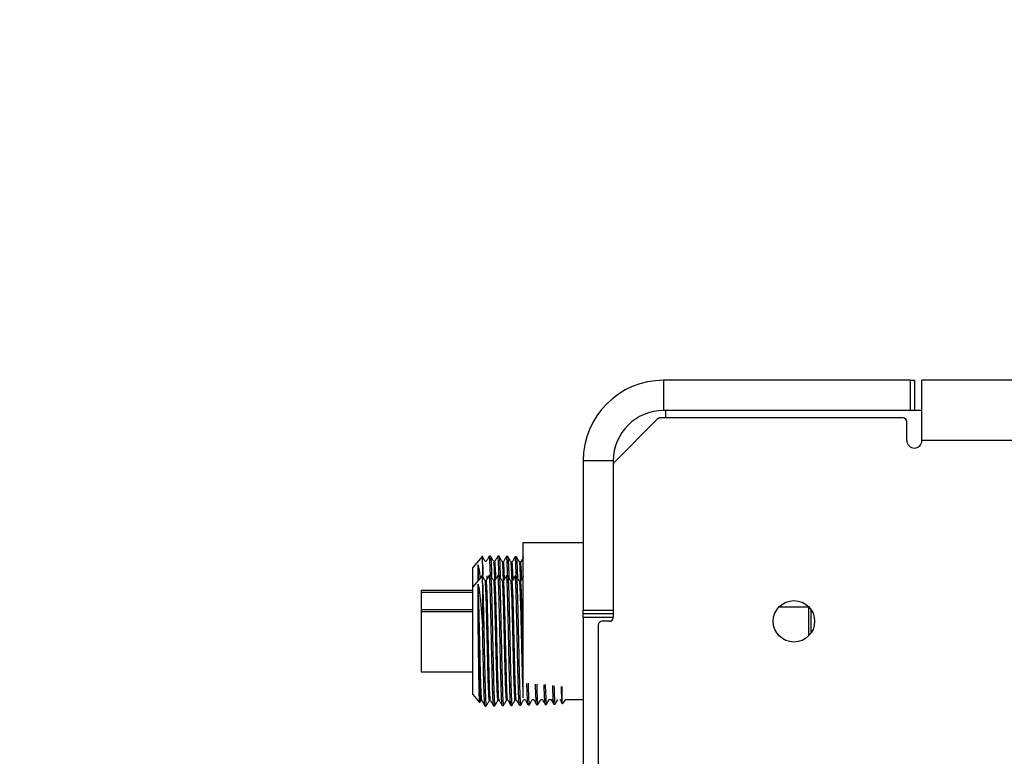
# Model space of a CAD drawing. Units: inches. Extents: x 0.2 to 16.8, y -11.3 to 10.7.
# Drawn here: x 7.2 to 7.4, y -8.1 to -8 of the extents above; entities that cross this region are included whole.
import ezdxf

# ---------------------------------------------------------------- set-up
doc = ezdxf.new("R2010")
doc.units = ezdxf.units.IN
doc.header["$MEASUREMENT"] = 0
doc.header["$PDSIZE"] = -1
doc.styles.add('SLDTEXTSTYLE0', font='TXT', dxfattribs={"width": 0.75})
doc.dimstyles.new('SLDDIMSTYLE7', dxfattribs={"dimtxt": 0.125, "dimasz": 0.13, "dimexe": 0, "dimexo": 0.0625, "dimgap": 0.03125, "dimtad": 0, "dimtih": 1, "dimtoh": 1, "dimlfac": 34, "dimrnd": 1e-09, "dimzin": 12, "dimdsep": 46, "dimtxsty": 'SLDTEXTSTYLE0', "dimsah": 1, "dimcen": 0.09, "dimadec": 0, "dimazin": 3, "dimtfac": 1, "dimtofl": 0, "dimtmove": 0, "dimatfit": 3, "dimfxl": 1, "dimfrac": 2, "dimtolj": 1, "dimtzin": 12, "dimarcsym": 0})

# ---------------------------------------------------------------- blocks, each defined once
blk = doc.blocks.new('*D150')
at = {"color": 0, "linetype": 'Continuous', "lineweight": -2}
for p, q in [((8.09045, -6.07429), (7.13069, -6.07429)), ((7.13069, -6.20429), (7.13069, -6.42936)), ((7.13069, -8.20722), (7.13069, -6.61686)), ((7.31021, -8.33722), (7.13069, -8.33722))]:
    blk.add_line(p, q, dxfattribs=at)
at = {"color": 0}
for points in [[(7.15236, -6.20429), (7.10903, -6.20429), (7.13069, -6.07429)], [(7.10903, -8.20722), (7.15236, -8.20722), (7.13069, -8.33722)]]:
    blk.add_solid(points, dxfattribs=at)
at = {"layer": 'Defpoints', "color": 0}
for p in [(7.13069, -6.07429), (8.15295, -6.07429), (7.37271, -8.33722)]:
    blk.add_point(p, dxfattribs=at)
at = {"color": 0, "lineweight": 18, "insert": (7.13069, -6.46061), "char_height": 0.125, "attachment_point": 2, "style": 'SLDTEXTSTYLE0'}
blk.add_mtext('\\A1;76.94', dxfattribs=at)

msp = doc.modelspace()

# ---------------------------------------------------------------- linework, layer by layer
at = {"color": 7, "linetype": 'Continuous', "lineweight": 25}
for p, q in [((7.3317, -8.0431), (7.3317, -8.05045)), ((7.39201, -8.0431), (7.3317, -8.0431)), ((7.39201, -8.05045), (7.39201, -8.0431)), ((7.39201, -8.0431), (7.39293, -8.0431)), ((7.39293, -8.0431), (7.39293, -8.05045)), ((7.76489, -8.0431), (7.39477, -8.0431)), ((7.39477, -8.0578), (7.39477, -8.0431)), ((7.39201, -8.05045), (7.3317, -8.05045)), ((7.33227, -8.05229), (7.33227, -8.05045)), ((7.39293, -8.05045), (7.39201, -8.05045)), ((7.39477, -8.05045), (7.39293, -8.05045)), ((7.33016, -8.05256), (7.31967, -8.06305)), ((7.33026, -8.05246), (7.33016, -8.05256)), ((7.39018, -8.05229), (7.33081, -8.05229)), ((7.39109, -8.0578), (7.39109, -8.05321)), ((7.3194, -8.06274), (7.31205, -8.06274)), ((7.31205, -8.06274), (7.31205, -8.09916)), ((7.3194, -8.06274), (7.3194, -8.09916)), ((7.3194, -8.0637), (7.3194, -8.101)), ((7.31967, -8.06305), (7.31958, -8.06315)), ((7.31205, -8.0828), (7.29734, -8.0828)), ((7.29734, -8.0828), (7.29734, -8.12056)), ((7.28737, -8.08607), (7.28511, -8.08877)), ((7.28749, -8.08787), (7.28749, -8.08788)), ((7.28749, -8.08788), (7.28749, -8.09072)), ((7.28749, -8.08788), (7.28752, -8.08851)), ((7.28837, -8.0873), (7.28812, -8.0873)), ((7.28943, -8.08598), (7.28914, -8.08598)), ((7.28943, -8.08605), (7.28944, -8.08599)), ((7.29048, -8.08735), (7.29022, -8.08735)), ((7.29153, -8.08604), (7.29124, -8.08603)), ((7.29258, -8.0874), (7.29232, -8.0874)), ((7.29333, -8.08609), (7.29332, -8.08612)), ((7.29363, -8.08609), (7.29334, -8.08609)), ((7.29468, -8.08746), (7.29442, -8.08746)), ((7.29573, -8.08615), (7.29544, -8.08614)), ((7.29678, -8.08752), (7.29652, -8.08752)), ((7.28511, -8.08878), (7.28511, -8.08877)), ((7.28511, -8.09349), (7.28511, -8.08878)), ((7.29387, -8.09006), (7.2939, -8.09127)), ((7.28737, -8.09078), (7.28511, -8.09348)), ((7.28749, -8.09258), (7.28749, -8.09259)), ((7.28749, -8.09259), (7.28749, -8.10335)), ((7.28749, -8.09259), (7.28752, -8.09322)), ((7.28837, -8.092), (7.28812, -8.092)), ((7.28863, -8.09154), (7.28861, -8.09085)), ((7.28943, -8.09069), (7.28914, -8.09069)), ((7.28943, -8.09076), (7.28944, -8.0907)), ((7.29048, -8.09206), (7.29022, -8.09206)), ((7.29153, -8.09075), (7.29124, -8.09074)), ((7.29258, -8.09211), (7.29232, -8.09211)), ((7.29333, -8.0908), (7.29332, -8.09083)), ((7.29363, -8.0908), (7.29334, -8.0908)), ((7.29468, -8.09217), (7.29442, -8.09217)), ((7.29573, -8.09086), (7.29544, -8.09085)), ((7.29678, -8.09222), (7.29652, -8.09222)), ((7.27246, -8.09431), (7.27246, -8.09483)), ((7.27246, -8.09431), (7.28511, -8.09431)), ((7.27246, -8.09483), (7.27246, -8.09902)), ((7.27246, -8.09483), (7.28511, -8.09483)), ((7.28511, -8.09349), (7.28511, -8.09348)), ((7.28511, -8.11978), (7.28511, -8.09349)), ((7.27246, -8.09902), (7.27246, -8.09954)), ((7.27246, -8.09902), (7.28511, -8.09902)), ((7.27246, -8.09954), (7.27246, -8.11424)), ((7.27246, -8.09954), (7.28511, -8.09954)), ((7.31205, -8.09916), (7.3194, -8.09916)), ((7.31205, -8.10008), (7.31205, -8.09916)), ((7.3194, -8.10008), (7.31205, -8.10008)), ((7.31205, -8.101), (7.31205, -8.10008)), ((7.36717, -8.09849), (7.3598, -8.09849)), ((7.36036, -8.09797), (7.36036, -8.09849)), ((7.36717, -8.10543), (7.36717, -8.09849)), ((7.36771, -8.10475), (7.36771, -8.09909)), ((7.3194, -8.101), (7.31205, -8.101)), ((7.31205, -8.101), (7.31205, -8.16166)), ((7.31848, -8.10192), (7.31665, -8.10192)), ((7.31573, -8.10284), (7.31573, -8.15983)), ((7.27246, -8.11424), (7.28511, -8.11424)), ((7.30281, -8.11736), (7.30288, -8.11947)), ((7.30492, -8.11766), (7.30495, -8.1185)), ((7.30692, -8.12176), (7.30692, -8.11783)), ((7.28511, -8.11978), (7.28676, -8.12175)), ((7.2868, -8.12176), (7.28707, -8.12127)), ((7.28706, -8.12128), (7.28732, -8.12128)), ((7.28916, -8.12123), (7.28942, -8.12123)), ((7.29126, -8.12118), (7.29152, -8.12118)), ((7.29336, -8.12112), (7.29362, -8.12112)), ((7.29547, -8.12106), (7.29572, -8.12106)), ((7.29755, -8.12104), (7.29784, -8.12104)), ((7.29962, -8.12104), (7.29997, -8.12104)), ((7.30169, -8.12104), (7.3021, -8.12104)), ((7.30375, -8.12104), (7.30424, -8.12104)), ((7.30699, -8.12203), (7.30782, -8.12104)), ((7.30782, -8.12104), (7.31205, -8.12104)), ((7.28809, -8.1226), (7.28838, -8.12259)), ((7.29019, -8.12255), (7.29048, -8.12254)), ((7.29229, -8.12249), (7.29258, -8.12248)), ((7.29254, -8.12239), (7.29258, -8.12237)), ((7.29439, -8.12244), (7.29468, -8.12243)), ((7.29649, -8.12238), (7.29678, -8.12237)), ((7.29859, -8.12233), (7.29888, -8.12232)), ((7.30069, -8.12227), (7.30098, -8.12226)), ((7.30279, -8.12222), (7.30308, -8.12221)), ((7.30303, -8.12201), (7.30308, -8.12209)), ((7.30489, -8.12216), (7.30519, -8.12215))]:
    msp.add_line(p, q, dxfattribs=at)
at = {"color": 8, "linetype": 'Continuous', "lineweight": 25}
for p, q in [((7.76489, -8.0578), (7.39477, -8.0578)), ((7.35992, -8.09849), (7.35992, -8.09837))]:
    msp.add_line(p, q, dxfattribs=at)
at = {"color": 7, "linetype": 'Continuous', "lineweight": 25}
msp.add_circle((7.36352, -8.10192), 0.00506, dxfattribs=at)
for centre, radius, start, end in [((7.3317, -8.06274), 0.01965, 90, 180), ((7.3317, -8.06274), 0.01229, 90, 180), ((7.33081, -8.05321), 0.000919, 90, 135), ((7.33068, -8.05288), 0.000588, 90, 135), ((7.39018, -8.05321), 0.000919, 0, 90), ((7.39293, -8.0578), 0.00184, 180, 0), ((7.32032, -8.0637), 0.000919, 135, 180), ((7.31665, -8.10284), 0.000919, 90, 180), ((7.31848, -8.101), 0.000919, 270, 0)]:
    msp.add_arc(centre, radius, start, end, dxfattribs=at)
for points, knots in [([(7.28654, -8.09177), (7.28652, -8.09104), (7.28647, -8.08951), (7.28642, -8.08862), (7.28639, -8.08816)], [0, 0, 0, 0, 0.48324, 1, 1, 1, 1]), ([(7.28639, -8.08816), (7.28647, -8.08851), (7.28661, -8.08914), (7.28677, -8.09033), (7.28686, -8.09114), (7.28688, -8.09137)], [0, 0, 0, 0, 0.473618, 0.85091, 1, 1, 1, 1]), ([(7.28639, -8.09196), (7.28639, -8.09137), (7.28639, -8.08967), (7.28639, -8.08876), (7.28639, -8.08816)], [0, 0, 0, 0, 0.3447377, 1, 1, 1, 1]), ([(7.28812, -8.08731), (7.28799, -8.08708), (7.28773, -8.08662), (7.28747, -8.08617), (7.28734, -8.08594)], [0, 0, 0, 0, 0.499988, 1, 1, 1, 1]), ([(7.28749, -8.08787), (7.28748, -8.08744), (7.28745, -8.08664), (7.28742, -8.08612), (7.28741, -8.08611), (7.2874, -8.08611)], [0, 0, 0, 0, 0.433033, 0.790926, 1, 1, 1, 1]), ([(7.28913, -8.08598), (7.289, -8.0862), (7.28875, -8.08664), (7.28849, -8.08709), (7.28836, -8.08731)], [0, 0, 0, 0, 0.500012, 1, 1, 1, 1]), ([(7.2894, -8.09079), (7.2894, -8.09056), (7.28937, -8.08966), (7.28932, -8.08843), (7.28927, -8.08715), (7.28921, -8.08634), (7.28917, -8.08596), (7.28914, -8.08602), (7.28914, -8.08603)], [0, 0, 0, 0, 0.072615, 0.287946, 0.497262, 0.712645, 0.922002, 1, 1, 1, 1]), ([(7.28944, -8.08599), (7.28944, -8.08601), (7.28947, -8.08608), (7.28951, -8.08649), (7.28956, -8.08717), (7.28958, -8.08767), (7.28959, -8.08777)], [0, 0, 0, 0, 0.144742, 0.521167, 0.908515, 1, 1, 1, 1]), ([(7.29023, -8.08736), (7.2901, -8.08713), (7.28983, -8.08668), (7.28957, -8.08622), (7.28944, -8.086)], [0, 0, 0, 0, 0.4999878, 1, 1, 1, 1]), ([(7.28959, -8.08777), (7.28962, -8.08858), (7.28966, -8.08954), (7.2897, -8.09095), (7.2897, -8.09116)], [0, 0, 0, 0, 0.84933, 1, 1, 1, 1]), ([(7.29049, -8.09205), (7.29047, -8.09161), (7.29043, -8.0902), (7.29036, -8.08863), (7.29029, -8.0875), (7.29024, -8.08749), (7.29023, -8.08749)], [0, 0, 0, 0, 0.15282, 0.490638, 0.828524, 1, 1, 1, 1]), ([(7.29123, -8.08603), (7.2911, -8.08625), (7.29085, -8.0867), (7.29059, -8.08714), (7.29046, -8.08736)], [0, 0, 0, 0, 0.500012, 1, 1, 1, 1]), ([(7.29074, -8.0916), (7.29073, -8.09132), (7.29069, -8.09007), (7.29062, -8.08863), (7.29054, -8.08746), (7.2905, -8.08746), (7.29048, -8.08746)], [0, 0, 0, 0, 0.098212, 0.435995, 0.773847, 1, 1, 1, 1]), ([(7.2915, -8.09084), (7.29149, -8.09045), (7.29146, -8.08942), (7.29141, -8.08812), (7.29136, -8.08696), (7.2913, -8.08627), (7.29126, -8.08597), (7.29124, -8.08605), (7.29124, -8.08605)], [0, 0, 0, 0, 0.12935, 0.338348, 0.553404, 0.762441, 0.977536, 1, 1, 1, 1]), ([(7.29233, -8.08742), (7.2922, -8.08719), (7.29193, -8.08674), (7.29167, -8.08628), (7.29154, -8.08605)], [0, 0, 0, 0, 0.4999885, 1, 1, 1, 1]), ([(7.29154, -8.08621), (7.29156, -8.08623), (7.2916, -8.08627), (7.29164, -8.08689), (7.29165, -8.08717)], [0, 0, 0, 0, 0.556757, 1, 1, 1, 1]), ([(7.29165, -8.08717), (7.29167, -8.08758), (7.29172, -8.08856), (7.29177, -8.09017), (7.2918, -8.0911)], [0, 0, 0, 0, 0.424164, 1, 1, 1, 1]), ([(7.29259, -8.09211), (7.29258, -8.0917), (7.29253, -8.09032), (7.29246, -8.08876), (7.29239, -8.08758), (7.29234, -8.08755), (7.29233, -8.08754)], [0, 0, 0, 0, 0.139136, 0.476224, 0.813341, 1, 1, 1, 1]), ([(7.29333, -8.08609), (7.2932, -8.08631), (7.29295, -8.08675), (7.29269, -8.08719), (7.29256, -8.08742)], [0, 0, 0, 0, 0.500012, 1, 1, 1, 1]), ([(7.29284, -8.09165), (7.29283, -8.09141), (7.29279, -8.0902), (7.29273, -8.08876), (7.29265, -8.08753), (7.2926, -8.08751), (7.29258, -8.0875)], [0, 0, 0, 0, 0.0847467, 0.4211747, 0.7576314, 1, 1, 1, 1]), ([(7.2936, -8.09082), (7.29359, -8.09031), (7.29355, -8.08918), (7.2935, -8.08785), (7.29344, -8.0868), (7.29339, -8.08618), (7.29335, -8.08613), (7.29334, -8.08611)], [0, 0, 0, 0, 0.174439, 0.390588, 0.600687, 0.816877, 1, 1, 1, 1]), ([(7.29363, -8.08612), (7.29363, -8.08611), (7.29366, -8.086), (7.29369, -8.08637), (7.29372, -8.08672)], [0, 0, 0, 0, 0.0743985, 1, 1, 1, 1]), ([(7.29443, -8.08747), (7.2943, -8.08724), (7.29403, -8.08679), (7.29377, -8.08633), (7.29364, -8.08611)], [0, 0, 0, 0, 0.499988, 1, 1, 1, 1]), ([(7.29372, -8.08672), (7.29373, -8.08684), (7.29376, -8.08723), (7.2938, -8.08818), (7.29384, -8.08928), (7.29387, -8.08996), (7.29387, -8.09006)], [0, 0, 0, 0, 0.175362, 0.551794, 0.93915, 1, 1, 1, 1]), ([(7.29469, -8.09216), (7.29468, -8.0918), (7.29464, -8.09045), (7.29457, -8.08889), (7.29449, -8.08766), (7.29445, -8.08761), (7.29443, -8.08759)], [0, 0, 0, 0, 0.1248227, 0.4585476, 0.7923067, 1, 1, 1, 1]), ([(7.29543, -8.08614), (7.2953, -8.08637), (7.29505, -8.08681), (7.29479, -8.08725), (7.29466, -8.08747)], [0, 0, 0, 0, 0.500012, 1, 1, 1, 1]), ([(7.29494, -8.09171), (7.29493, -8.0915), (7.2949, -8.09032), (7.29483, -8.08889), (7.29475, -8.08761), (7.2947, -8.08757), (7.29468, -8.08755)], [0, 0, 0, 0, 0.0717883, 0.4073402, 0.7429265, 1, 1, 1, 1]), ([(7.29571, -8.09095), (7.2957, -8.09087), (7.29568, -8.0901), (7.29564, -8.08896), (7.29559, -8.08758), (7.29553, -8.08667), (7.29548, -8.08618), (7.29545, -8.08619), (7.29544, -8.0862)], [0, 0, 0, 0, 0.024946, 0.238673, 0.446419, 0.660186, 0.867981, 1, 1, 1, 1]), ([(7.29653, -8.08753), (7.2964, -8.0873), (7.29613, -8.08684), (7.29587, -8.08639), (7.29574, -8.08616)], [0, 0, 0, 0, 0.499987, 1, 1, 1, 1]), ([(7.29574, -8.08621), (7.29575, -8.08623), (7.29577, -8.08625), (7.29579, -8.08638), (7.29579, -8.08641)], [0, 0, 0, 0, 0.780328, 1, 1, 1, 1]), ([(7.29579, -8.08641), (7.29582, -8.08683), (7.29587, -8.08744), (7.29592, -8.08873), (7.29594, -8.08913)], [0, 0, 0, 0, 0.6899101, 1, 1, 1, 1]), ([(7.29679, -8.09222), (7.29678, -8.09189), (7.29674, -8.09057), (7.29667, -8.08902), (7.2966, -8.08774), (7.29655, -8.08767), (7.29653, -8.08764)], [0, 0, 0, 0, 0.111798, 0.445289, 0.77886, 1, 1, 1, 1]), ([(7.29753, -8.0862), (7.2974, -8.08642), (7.29715, -8.08686), (7.29689, -8.08731), (7.29676, -8.08753)], [0, 0, 0, 0, 0.500013, 1, 1, 1, 1]), ([(7.29704, -8.09176), (7.29703, -8.09159), (7.297, -8.09044), (7.29694, -8.08902), (7.29685, -8.08769), (7.2968, -8.08762), (7.29678, -8.08759)], [0, 0, 0, 0, 0.058899, 0.393761, 0.728704, 1, 1, 1, 1]), ([(7.28752, -8.08851), (7.28752, -8.08872), (7.28755, -8.08937), (7.28757, -8.09019), (7.28759, -8.09075)], [0, 0, 0, 0, 0.315989, 1, 1, 1, 1]), ([(7.29594, -8.08913), (7.29596, -8.08976), (7.29598, -8.09041), (7.296, -8.0913), (7.29601, -8.09133)], [0, 0, 0, 0, 0.961869, 1, 1, 1, 1]), ([(7.28731, -8.12121), (7.28729, -8.12115), (7.28724, -8.12103), (7.28717, -8.1199), (7.28709, -8.11806), (7.28702, -8.11557), (7.28694, -8.11261), (7.28686, -8.10932), (7.28678, -8.10589), (7.2867, -8.10249), (7.28663, -8.09931), (7.28655, -8.09655), (7.28647, -8.09427), (7.28642, -8.09334), (7.28639, -8.09287)], [0, 0, 0, 0, 0.066423, 0.151251, 0.236093, 0.320945, 0.405809, 0.490687, 0.575573, 0.660475, 0.745384, 0.83031, 0.915241, 1, 1, 1, 1]), ([(7.28639, -8.09287), (7.28647, -8.09321), (7.28661, -8.09383), (7.28681, -8.09537), (7.287, -8.09709), (7.28717, -8.09907), (7.28733, -8.10116), (7.28744, -8.10262), (7.28749, -8.10335)], [0, 0, 0, 0, 0.205683, 0.369533, 0.538155, 0.701199, 0.852304, 1, 1, 1, 1]), ([(7.28639, -8.10032), (7.28639, -8.10016), (7.28639, -8.09937), (7.28639, -8.09742), (7.28639, -8.09474), (7.28639, -8.0935), (7.28639, -8.09287)], [0, 0, 0, 0, 0.046578, 0.233342, 0.609825, 1, 1, 1, 1]), ([(7.28812, -8.09201), (7.28799, -8.09179), (7.28773, -8.09133), (7.28747, -8.09088), (7.28734, -8.09065)], [0, 0, 0, 0, 0.499988, 1, 1, 1, 1]), ([(7.28749, -8.09258), (7.28748, -8.09215), (7.28745, -8.09135), (7.28742, -8.09083), (7.28741, -8.09082), (7.2874, -8.09082)], [0, 0, 0, 0, 0.433033, 0.790926, 1, 1, 1, 1]), ([(7.28916, -8.12111), (7.28915, -8.12115), (7.28911, -8.12126), (7.28904, -8.12044), (7.28896, -8.11868), (7.28887, -8.11604), (7.28878, -8.11289), (7.2887, -8.10949), (7.28862, -8.10607), (7.28855, -8.10268), (7.28847, -8.0995), (7.28839, -8.09671), (7.28831, -8.09444), (7.28824, -8.09289), (7.28817, -8.09209), (7.28814, -8.09211), (7.28812, -8.09211)], [0, 0, 0, 0, 0.0300124, 0.1144191, 0.198839, 0.2832675, 0.3677161, 0.4428311, 0.517963, 0.5930997, 0.6682518, 0.7434106, 0.8185829, 0.893764, 0.9689565, 1, 1, 1, 1]), ([(7.28913, -8.09069), (7.289, -8.09091), (7.28875, -8.09135), (7.28849, -8.09179), (7.28836, -8.09202)], [0, 0, 0, 0, 0.500012, 1, 1, 1, 1]), ([(7.28941, -8.12114), (7.28941, -8.12115), (7.28937, -8.12124), (7.28931, -8.12042), (7.28922, -8.11869), (7.28913, -8.11604), (7.28905, -8.11289), (7.28897, -8.10949), (7.28889, -8.10607), (7.28881, -8.10268), (7.28873, -8.0995), (7.28865, -8.09671), (7.28858, -8.09445), (7.2885, -8.09288), (7.28843, -8.09205), (7.28839, -8.09209), (7.28837, -8.0921)], [0, 0, 0, 0, 0.017175, 0.101643, 0.186125, 0.270615, 0.355125, 0.430295, 0.505481, 0.580673, 0.65588, 0.731094, 0.806321, 0.881557, 0.956804, 1, 1, 1, 1]), ([(7.29017, -8.12253), (7.29017, -8.12253), (7.29015, -8.12257), (7.29012, -8.12223), (7.29006, -8.12148), (7.29, -8.12027), (7.28995, -8.11866), (7.28989, -8.11673), (7.28983, -8.1145), (7.28978, -8.11206), (7.28972, -8.10944), (7.28966, -8.10677), (7.28961, -8.10407), (7.28955, -8.10146), (7.28949, -8.09898), (7.28944, -8.09674), (7.28938, -8.09475), (7.28932, -8.09313), (7.28927, -8.09186), (7.28921, -8.09105), (7.28917, -8.09067), (7.28914, -8.09073), (7.28914, -8.09074)], [0, 0, 0, 0, 0.002209, 0.057266, 0.110779, 0.165843, 0.219364, 0.274436, 0.327967, 0.38305, 0.436595, 0.491692, 0.545245, 0.600351, 0.653912, 0.709025, 0.762596, 0.817719, 0.871302, 0.926439, 0.980033, 1, 1, 1, 1]), ([(7.28944, -8.0907), (7.28944, -8.09072), (7.28947, -8.09079), (7.28951, -8.09119), (7.28956, -8.09188), (7.28958, -8.09238), (7.28959, -8.09248)], [0, 0, 0, 0, 0.144742, 0.521167, 0.908515, 1, 1, 1, 1]), ([(7.29023, -8.09207), (7.2901, -8.09184), (7.28983, -8.09139), (7.28957, -8.09093), (7.28944, -8.09071)], [0, 0, 0, 0, 0.4999878, 1, 1, 1, 1]), ([(7.28959, -8.09248), (7.28962, -8.09331), (7.28967, -8.09456), (7.28972, -8.09637), (7.28973, -8.09697)], [0, 0, 0, 0, 0.671913, 1, 1, 1, 1]), ([(7.29126, -8.12107), (7.29125, -8.1211), (7.29122, -8.12123), (7.29115, -8.12044), (7.29106, -8.11874), (7.29097, -8.11614), (7.29089, -8.11291), (7.2908, -8.10924), (7.29071, -8.10539), (7.29062, -8.10163), (7.29053, -8.09821), (7.29045, -8.09535), (7.29036, -8.09331), (7.29029, -8.09221), (7.29024, -8.0922), (7.29023, -8.0922)], [0, 0, 0, 0, 0.025799, 0.110391, 0.194987, 0.279604, 0.364232, 0.448872, 0.53353, 0.618193, 0.702877, 0.787571, 0.872279, 0.957003, 1, 1, 1, 1]), ([(7.29123, -8.09074), (7.2911, -8.09096), (7.29085, -8.09141), (7.29059, -8.09185), (7.29046, -8.09207)], [0, 0, 0, 0, 0.5000125, 1, 1, 1, 1]), ([(7.29151, -8.1211), (7.29151, -8.12111), (7.29147, -8.12121), (7.29141, -8.12043), (7.29132, -8.11875), (7.29124, -8.11614), (7.29115, -8.11291), (7.29106, -8.10924), (7.29097, -8.10539), (7.29089, -8.10163), (7.2908, -8.09821), (7.29071, -8.09536), (7.29062, -8.09331), (7.29054, -8.09217), (7.2905, -8.09217), (7.29048, -8.09217)], [0, 0, 0, 0, 0.013136, 0.097638, 0.182144, 0.266671, 0.351209, 0.435758, 0.520326, 0.604899, 0.689493, 0.774096, 0.858713, 0.943347, 1, 1, 1, 1]), ([(7.29227, -8.12243), (7.29227, -8.12244), (7.29224, -8.12246), (7.2922, -8.12203), (7.29214, -8.12117), (7.29209, -8.11985), (7.29203, -8.11818), (7.29198, -8.11616), (7.29192, -8.11389), (7.29186, -8.1114), (7.29181, -8.10879), (7.29175, -8.10609), (7.29169, -8.10343), (7.29164, -8.10084), (7.29158, -8.09844), (7.29152, -8.09625), (7.29147, -8.09437), (7.29141, -8.09282), (7.29136, -8.09167), (7.2913, -8.09098), (7.29126, -8.09068), (7.29124, -8.09076), (7.29124, -8.09076)], [0, 0, 0, 0, 0.016297, 0.06981, 0.124875, 0.178402, 0.23348, 0.287015, 0.342101, 0.395644, 0.450738, 0.504291, 0.559396, 0.612962, 0.668081, 0.721656, 0.776785, 0.830367, 0.885503, 0.939095, 0.994241, 1, 1, 1, 1]), ([(7.29233, -8.09213), (7.2922, -8.0919), (7.29193, -8.09145), (7.29167, -8.09099), (7.29154, -8.09076)], [0, 0, 0, 0, 0.499988, 1, 1, 1, 1]), ([(7.29154, -8.09092), (7.29156, -8.09094), (7.2916, -8.09098), (7.29164, -8.0916), (7.29165, -8.09188)], [0, 0, 0, 0, 0.556757, 1, 1, 1, 1]), ([(7.29165, -8.09188), (7.29167, -8.09229), (7.29172, -8.09327), (7.29177, -8.09488), (7.2918, -8.09581)], [0, 0, 0, 0, 0.424164, 1, 1, 1, 1]), ([(7.29336, -8.12102), (7.29336, -8.12105), (7.29332, -8.12119), (7.29325, -8.12044), (7.29317, -8.1188), (7.29308, -8.11624), (7.29299, -8.11305), (7.2929, -8.10941), (7.29282, -8.10558), (7.29273, -8.10182), (7.29264, -8.09839), (7.29255, -8.09551), (7.29246, -8.09344), (7.29239, -8.0923), (7.29234, -8.09226), (7.29233, -8.09225)], [0, 0, 0, 0, 0.0217169, 0.106319, 0.1909345, 0.2755671, 0.3602056, 0.4448654, 0.5295336, 0.614217, 0.6989161, 0.7836219, 0.868349, 0.9530832, 1, 1, 1, 1]), ([(7.29333, -8.0908), (7.2932, -8.09102), (7.29295, -8.09146), (7.29269, -8.0919), (7.29256, -8.09213)], [0, 0, 0, 0, 0.500012, 1, 1, 1, 1]), ([(7.29361, -8.12106), (7.29361, -8.12107), (7.29358, -8.12118), (7.29352, -8.12043), (7.29343, -8.1188), (7.29334, -8.11624), (7.29325, -8.11305), (7.29317, -8.10941), (7.29308, -8.10558), (7.29299, -8.10182), (7.2929, -8.09839), (7.29281, -8.09551), (7.29273, -8.09343), (7.29265, -8.09225), (7.2926, -8.09222), (7.29258, -8.09221)], [0, 0, 0, 0, 0.008754, 0.093257, 0.177774, 0.262308, 0.346847, 0.431408, 0.515977, 0.600562, 0.685162, 0.769769, 0.854397, 0.939032, 1, 1, 1, 1]), ([(7.29438, -8.12237), (7.29437, -8.12236), (7.29434, -8.12234), (7.29429, -8.12181), (7.29423, -8.12083), (7.29418, -8.11943), (7.29412, -8.11767), (7.29406, -8.1156), (7.29401, -8.11326), (7.29395, -8.11076), (7.29389, -8.10811), (7.29384, -8.10544), (7.29378, -8.10279), (7.29372, -8.10026), (7.29367, -8.09789), (7.29361, -8.0958), (7.29356, -8.09399), (7.2935, -8.09255), (7.29344, -8.09151), (7.29339, -8.09089), (7.29335, -8.09084), (7.29334, -8.09082)], [0, 0, 0, 0, 0.028533, 0.083616, 0.137156, 0.192248, 0.245799, 0.300902, 0.354466, 0.409583, 0.463155, 0.518281, 0.571861, 0.626994, 0.680585, 0.735728, 0.789332, 0.844489, 0.898102, 0.95327, 1, 1, 1, 1]), ([(7.29363, -8.09083), (7.29363, -8.09082), (7.29366, -8.09071), (7.29369, -8.09108), (7.29372, -8.09143)], [0, 0, 0, 0, 0.0743985, 1, 1, 1, 1]), ([(7.29443, -8.09218), (7.2943, -8.09195), (7.29403, -8.0915), (7.29377, -8.09104), (7.29364, -8.09081)], [0, 0, 0, 0, 0.499988, 1, 1, 1, 1]), ([(7.29372, -8.09143), (7.29373, -8.09155), (7.29376, -8.09194), (7.2938, -8.09289), (7.29384, -8.09399), (7.29387, -8.09467), (7.29387, -8.09477)], [0, 0, 0, 0, 0.175362, 0.551794, 0.93915, 1, 1, 1, 1]), ([(7.29547, -8.12098), (7.29546, -8.12101), (7.29542, -8.12115), (7.29536, -8.12045), (7.29527, -8.11885), (7.29518, -8.11634), (7.2951, -8.11319), (7.29501, -8.10957), (7.29492, -8.10576), (7.29483, -8.10201), (7.29474, -8.09857), (7.29466, -8.09567), (7.29457, -8.09357), (7.29449, -8.09237), (7.29445, -8.09232), (7.29443, -8.0923)], [0, 0, 0, 0, 0.017936, 0.10236, 0.186805, 0.271258, 0.355727, 0.440211, 0.524702, 0.609215, 0.693733, 0.77827, 0.862821, 0.94738, 1, 1, 1, 1]), ([(7.29543, -8.09085), (7.2953, -8.09107), (7.29505, -8.09152), (7.29479, -8.09196), (7.29466, -8.09218)], [0, 0, 0, 0, 0.500012, 1, 1, 1, 1]), ([(7.29571, -8.12103), (7.29571, -8.12103), (7.29568, -8.12114), (7.29562, -8.12043), (7.29553, -8.11886), (7.29545, -8.11634), (7.29536, -8.11319), (7.29527, -8.10957), (7.29518, -8.10576), (7.2951, -8.10201), (7.29501, -8.09857), (7.29492, -8.09567), (7.29483, -8.09356), (7.29475, -8.09232), (7.2947, -8.09228), (7.29468, -8.09226)], [0, 0, 0, 0, 0.004809, 0.089316, 0.173843, 0.258378, 0.34293, 0.427496, 0.51207, 0.596665, 0.681266, 0.765886, 0.850519, 0.935161, 1, 1, 1, 1]), ([(7.29648, -8.12233), (7.29646, -8.12229), (7.29643, -8.12221), (7.29638, -8.12155), (7.29632, -8.12048), (7.29626, -8.11898), (7.29621, -8.11715), (7.29615, -8.11501), (7.29609, -8.11265), (7.29604, -8.11009), (7.29598, -8.10746), (7.29593, -8.10478), (7.29587, -8.10217), (7.29581, -8.09967), (7.29576, -8.09739), (7.2957, -8.09535), (7.29564, -8.09365), (7.29559, -8.0923), (7.29553, -8.09138), (7.29548, -8.09089), (7.29545, -8.0909), (7.29544, -8.09091)], [0, 0, 0, 0, 0.042756, 0.096295, 0.151386, 0.204932, 0.260031, 0.313585, 0.368691, 0.422256, 0.477374, 0.530952, 0.586084, 0.639671, 0.694812, 0.748406, 0.803555, 0.857159, 0.912318, 0.965935, 1, 1, 1, 1]), ([(7.29653, -8.09224), (7.2964, -8.09201), (7.29613, -8.09155), (7.29587, -8.0911), (7.29574, -8.09087)], [0, 0, 0, 0, 0.499987, 1, 1, 1, 1]), ([(7.29574, -8.09092), (7.29575, -8.09094), (7.29577, -8.09096), (7.29579, -8.09109), (7.29579, -8.09112)], [0, 0, 0, 0, 0.780328, 1, 1, 1, 1]), ([(7.29579, -8.09112), (7.29582, -8.09154), (7.29587, -8.09215), (7.29592, -8.09344), (7.29594, -8.09384)], [0, 0, 0, 0, 0.6899101, 1, 1, 1, 1]), ([(7.29734, -8.11789), (7.29733, -8.1174), (7.29728, -8.11613), (7.2972, -8.1133), (7.29711, -8.10974), (7.29703, -8.10594), (7.29694, -8.1022), (7.29685, -8.09875), (7.29676, -8.09583), (7.29667, -8.0937), (7.2966, -8.09245), (7.29655, -8.09238), (7.29653, -8.09235)], [0, 0, 0, 0, 0.0692724, 0.1766498, 0.2840346, 0.3914441, 0.4988693, 0.6063074, 0.7137702, 0.8212402, 0.9287359, 1, 1, 1, 1]), ([(7.29753, -8.09091), (7.2974, -8.09113), (7.29715, -8.09157), (7.29689, -8.09202), (7.29676, -8.09224)], [0, 0, 0, 0, 0.500013, 1, 1, 1, 1]), ([(7.29734, -8.10839), (7.29733, -8.10758), (7.29728, -8.10552), (7.2972, -8.10219), (7.29711, -8.09875), (7.29702, -8.09584), (7.29694, -8.09369), (7.29685, -8.0924), (7.2968, -8.09233), (7.29678, -8.0923)], [0, 0, 0, 0, 0.100732, 0.255457, 0.4102, 0.564979, 0.719768, 0.874594, 1, 1, 1, 1]), ([(7.28752, -8.09322), (7.28752, -8.09343), (7.28755, -8.09413), (7.28759, -8.0956), (7.28764, -8.09715), (7.28766, -8.09807), (7.28766, -8.09823)], [0, 0, 0, 0, 0.157411, 0.533838, 0.921187, 1, 1, 1, 1]), ([(7.29387, -8.09477), (7.2939, -8.09595), (7.29395, -8.09764), (7.294, -8.09975), (7.29402, -8.10038)], [0, 0, 0, 0, 0.702461, 1, 1, 1, 1]), ([(7.29594, -8.09384), (7.29596, -8.09451), (7.29601, -8.09596), (7.29606, -8.09794), (7.29608, -8.09901)], [0, 0, 0, 0, 0.454721, 1, 1, 1, 1]), ([(7.28973, -8.09697), (7.28975, -8.09782), (7.2898, -8.09976), (7.28985, -8.10203), (7.28988, -8.10331)], [0, 0, 0, 0, 0.436748, 1, 1, 1, 1]), ([(7.2918, -8.09581), (7.29181, -8.09614), (7.29184, -8.09713), (7.29188, -8.099), (7.29192, -8.10074), (7.29195, -8.10171), (7.29195, -8.10182)], [0, 0, 0, 0, 0.187971, 0.564406, 0.951764, 1, 1, 1, 1]), ([(7.28766, -8.09823), (7.2877, -8.09967), (7.28775, -8.10178), (7.2878, -8.10411), (7.28781, -8.10485)], [0, 0, 0, 0, 0.684544, 1, 1, 1, 1]), ([(7.29608, -8.09901), (7.2961, -8.09946), (7.29612, -8.10069), (7.29617, -8.10287), (7.29621, -8.10467), (7.29623, -8.1056), (7.29623, -8.10565)], [0, 0, 0, 0, 0.2186564, 0.5951038, 0.9824745, 1, 1, 1, 1]), ([(7.28678, -8.12173), (7.28677, -8.12172), (7.28675, -8.12169), (7.28673, -8.12115), (7.28669, -8.12019), (7.28666, -8.11884), (7.28663, -8.11714), (7.28659, -8.11516), (7.28656, -8.11293), (7.28653, -8.11055), (7.28649, -8.10805), (7.28646, -8.10548), (7.28642, -8.10284), (7.2864, -8.10117), (7.28639, -8.10032)], [0, 0, 0, 0, 0.058608, 0.145053, 0.228713, 0.314819, 0.398124, 0.483881, 0.566609, 0.651766, 0.73401, 0.818656, 0.907771, 1, 1, 1, 1]), ([(7.28706, -8.12127), (7.28704, -8.1212), (7.28699, -8.12108), (7.28691, -8.1199), (7.28683, -8.11806), (7.28675, -8.11557), (7.28668, -8.11261), (7.2866, -8.10932), (7.28652, -8.10589), (7.28645, -8.10283), (7.28641, -8.10105), (7.28639, -8.10032)], [0, 0, 0, 0, 0.110012, 0.225647, 0.341301, 0.45697, 0.572655, 0.688358, 0.804073, 0.919809, 1, 1, 1, 1]), ([(7.29195, -8.10182), (7.29198, -8.10346), (7.29203, -8.10576), (7.29208, -8.10808), (7.2921, -8.10875)], [0, 0, 0, 0, 0.715041, 1, 1, 1, 1]), ([(7.29402, -8.10038), (7.29404, -8.10141), (7.29409, -8.1036), (7.29414, -8.10595), (7.29416, -8.10719)], [0, 0, 0, 0, 0.467245, 1, 1, 1, 1]), ([(7.28807, -8.12256), (7.28806, -8.12252), (7.28802, -8.12243), (7.28797, -8.12176), (7.28792, -8.12065), (7.28786, -8.11914), (7.2878, -8.11727), (7.28775, -8.11511), (7.28769, -8.11269), (7.28763, -8.11012), (7.28758, -8.10743), (7.28753, -8.10515), (7.2875, -8.1038), (7.28749, -8.10335)], [0, 0, 0, 0, 0.076532, 0.174768, 0.270256, 0.368511, 0.464022, 0.562303, 0.657829, 0.756125, 0.851664, 0.949973, 1, 1, 1, 1]), ([(7.28781, -8.10485), (7.28783, -8.10591), (7.28788, -8.10827), (7.28793, -8.11055), (7.28796, -8.11181)], [0, 0, 0, 0, 0.449358, 1, 1, 1, 1]), ([(7.28988, -8.10331), (7.28989, -8.10378), (7.28992, -8.10511), (7.28996, -8.10738), (7.29001, -8.10924), (7.29003, -8.11021), (7.29003, -8.11029)], [0, 0, 0, 0, 0.2006052, 0.5770435, 0.9644047, 1, 1, 1, 1]), ([(7.29416, -8.10719), (7.29418, -8.10773), (7.2942, -8.10914), (7.29425, -8.11141), (7.29429, -8.11307), (7.29431, -8.11388), (7.29431, -8.11389)], [0, 0, 0, 0, 0.231229, 0.607682, 0.995057, 1, 1, 1, 1]), ([(7.29623, -8.10565), (7.29625, -8.1065), (7.29629, -8.10823), (7.29634, -8.11053), (7.29637, -8.11191), (7.29638, -8.11246)], [0, 0, 0, 0, 0.368075, 0.746334, 1, 1, 1, 1]), ([(7.2921, -8.10875), (7.29212, -8.10985), (7.29217, -8.11216), (7.29222, -8.1142), (7.29224, -8.11526)], [0, 0, 0, 0, 0.479795, 1, 1, 1, 1]), ([(7.28796, -8.11181), (7.28797, -8.11228), (7.288, -8.11358), (7.28805, -8.11559), (7.28809, -8.11704), (7.28811, -8.11773), (7.28811, -8.11777)], [0, 0, 0, 0, 0.213265, 0.589707, 0.977072, 1, 1, 1, 1]), ([(7.29003, -8.11029), (7.29005, -8.1111), (7.29008, -8.11274), (7.29013, -8.11484), (7.29016, -8.11605), (7.29018, -8.11656)], [0, 0, 0, 0, 0.359415, 0.728292, 1, 1, 1, 1]), ([(7.29431, -8.11389), (7.29433, -8.11465), (7.29437, -8.11617), (7.29442, -8.11792), (7.29445, -8.11884), (7.29446, -8.1192)], [0, 0, 0, 0, 0.3740922, 0.7588942, 1, 1, 1, 1]), ([(7.29638, -8.11246), (7.2964, -8.11354), (7.29645, -8.11566), (7.2965, -8.11733), (7.29653, -8.11816)], [0, 0, 0, 0, 0.510362, 1, 1, 1, 1]), ([(7.29018, -8.11656), (7.2902, -8.11743), (7.29025, -8.11918), (7.2903, -8.12034), (7.29032, -8.12092)], [0, 0, 0, 0, 0.492371, 1, 1, 1, 1]), ([(7.29224, -8.11526), (7.29226, -8.11573), (7.29229, -8.11691), (7.29233, -8.11861), (7.29237, -8.11961), (7.29239, -8.12012)], [0, 0, 0, 0, 0.2438212, 0.616612, 1, 1, 1, 1]), ([(7.2986, -8.11701), (7.2986, -8.11706), (7.29862, -8.11775), (7.29865, -8.119), (7.2987, -8.12026), (7.29873, -8.12084), (7.29874, -8.12105)], [0, 0, 0, 0, 0.025848, 0.402293, 0.789659, 1, 1, 1, 1]), ([(7.28811, -8.11777), (7.28813, -8.11836), (7.28816, -8.11955), (7.28821, -8.12079), (7.28824, -8.12136), (7.28826, -8.12159)], [0, 0, 0, 0, 0.365485, 0.740934, 1, 1, 1, 1]), ([(7.29446, -8.1192), (7.29448, -8.11988), (7.29453, -8.12119), (7.29458, -8.1218), (7.29461, -8.12208)], [0, 0, 0, 0, 0.522879, 1, 1, 1, 1]), ([(7.29653, -8.11816), (7.29654, -8.11857), (7.29657, -8.11953), (7.29662, -8.12075), (7.29666, -8.12134), (7.29668, -8.12164)], [0, 0, 0, 0, 0.274481, 0.632562, 1, 1, 1, 1]), ([(7.29858, -8.12231), (7.29858, -8.12231), (7.29856, -8.12235), (7.29852, -8.12202), (7.29846, -8.12129), (7.29841, -8.12008), (7.29835, -8.11868), (7.29832, -8.11755), (7.29831, -8.11707)], [0, 0, 0, 0, 0.008173, 0.215025, 0.427872, 0.634767, 0.847658, 1, 1, 1, 1]), ([(7.30068, -8.12222), (7.30067, -8.12222), (7.30065, -8.12224), (7.30061, -8.12183), (7.30055, -8.12098), (7.30049, -8.11968), (7.30045, -8.11842), (7.30042, -8.1175), (7.30042, -8.11725)], [0, 0, 0, 0, 0.058562, 0.276456, 0.488239, 0.706163, 0.917979, 1, 1, 1, 1]), ([(7.30071, -8.11723), (7.30072, -8.11768), (7.30075, -8.11893), (7.30079, -8.11978), (7.30081, -8.12032)], [0, 0, 0, 0, 0.3565635, 1, 1, 1, 1]), ([(7.30278, -8.12215), (7.30277, -8.12214), (7.30274, -8.12212), (7.30269, -8.1216), (7.30264, -8.12066), (7.30258, -8.11925), (7.30254, -8.11816), (7.30252, -8.11747), (7.30252, -8.11746)], [0, 0, 0, 0, 0.116082, 0.333481, 0.557181, 0.774635, 0.998393, 1, 1, 1, 1]), ([(7.30488, -8.12211), (7.30486, -8.12208), (7.30483, -8.122), (7.30478, -8.12136), (7.30472, -8.12029), (7.30467, -8.11903), (7.30464, -8.118), (7.30463, -8.1176)], [0, 0, 0, 0, 0.171294, 0.400972, 0.624216, 0.85393, 1, 1, 1, 1]), ([(7.30495, -8.1185), (7.30498, -8.11928), (7.30502, -8.12065), (7.30507, -8.12134), (7.3051, -8.12164)], [0, 0, 0, 0, 0.5719048, 1, 1, 1, 1]), ([(7.30692, -8.12176), (7.30692, -8.12176), (7.3069, -8.12158), (7.30687, -8.12107), (7.30681, -8.11989), (7.30677, -8.11876), (7.30674, -8.11796), (7.30674, -8.11779)], [0, 0, 0, 0, 0.001562, 0.303078, 0.613335, 0.914892, 1, 1, 1, 1]), ([(7.28731, -8.12127), (7.28744, -8.12149), (7.28769, -8.12194), (7.28795, -8.12238), (7.28808, -8.1226)], [0, 0, 0, 0, 0.499988, 1, 1, 1, 1]), ([(7.28826, -8.12159), (7.28828, -8.12196), (7.28832, -8.12255), (7.28836, -8.12252), (7.28837, -8.1225)], [0, 0, 0, 0, 0.624617, 1, 1, 1, 1]), ([(7.28839, -8.12258), (7.28852, -8.12236), (7.28878, -8.1219), (7.28904, -8.12145), (7.28918, -8.12122)], [0, 0, 0, 0, 0.500012, 1, 1, 1, 1]), ([(7.28941, -8.12122), (7.28954, -8.12144), (7.2898, -8.12188), (7.29005, -8.12232), (7.29018, -8.12255)], [0, 0, 0, 0, 0.499987, 1, 1, 1, 1]), ([(7.29032, -8.12092), (7.29034, -8.12117), (7.29037, -8.12176), (7.29042, -8.12237), (7.29045, -8.12248), (7.29047, -8.12254)], [0, 0, 0, 0, 0.256434, 0.62318, 1, 1, 1, 1]), ([(7.29049, -8.12253), (7.29062, -8.1223), (7.29088, -8.12184), (7.29115, -8.12139), (7.29128, -8.12116)], [0, 0, 0, 0, 0.500012, 1, 1, 1, 1]), ([(7.29151, -8.12116), (7.29164, -8.12139), (7.2919, -8.12183), (7.29215, -8.12227), (7.29228, -8.12249)], [0, 0, 0, 0, 0.499988, 1, 1, 1, 1]), ([(7.29239, -8.12012), (7.29239, -8.12013), (7.29241, -8.1206), (7.29245, -8.12141), (7.2925, -8.12211), (7.29253, -8.12231), (7.29254, -8.12239)], [0, 0, 0, 0, 0.007668, 0.384118, 0.771489, 1, 1, 1, 1]), ([(7.29259, -8.12247), (7.29272, -8.12225), (7.29298, -8.12179), (7.29325, -8.12134), (7.29338, -8.12111)], [0, 0, 0, 0, 0.500011, 1, 1, 1, 1]), ([(7.29361, -8.12111), (7.29374, -8.12133), (7.294, -8.12177), (7.29425, -8.12221), (7.29438, -8.12244)], [0, 0, 0, 0, 0.499988, 1, 1, 1, 1]), ([(7.29469, -8.12242), (7.29482, -8.12219), (7.29508, -8.12174), (7.29535, -8.12128), (7.29548, -8.12105)], [0, 0, 0, 0, 0.500012, 1, 1, 1, 1]), ([(7.29571, -8.12105), (7.29584, -8.12127), (7.2961, -8.12172), (7.29635, -8.12216), (7.29648, -8.12238)], [0, 0, 0, 0, 0.499988, 1, 1, 1, 1]), ([(7.29668, -8.12164), (7.29668, -8.12166), (7.2967, -8.12195), (7.29673, -8.12231), (7.29676, -8.12232), (7.29678, -8.12233)], [0, 0, 0, 0, 0.055075, 0.594984, 1, 1, 1, 1]), ([(7.29679, -8.12236), (7.29692, -8.12214), (7.29718, -8.12169), (7.29743, -8.12125), (7.29756, -8.12104)], [0, 0, 0, 0, 0.515722, 1, 1, 1, 1]), ([(7.29784, -8.12103), (7.29796, -8.12124), (7.29821, -8.12167), (7.29845, -8.1221), (7.29858, -8.12233)], [0, 0, 0, 0, 0.4865171, 1, 1, 1, 1]), ([(7.29874, -8.12105), (7.29877, -8.12149), (7.29881, -8.12222), (7.29886, -8.12226), (7.29888, -8.12227)], [0, 0, 0, 0, 0.6019488, 1, 1, 1, 1]), ([(7.29889, -8.12231), (7.29902, -8.12208), (7.29927, -8.12166), (7.29951, -8.12123), (7.29963, -8.12104)], [0, 0, 0, 0, 0.5385929, 1, 1, 1, 1]), ([(7.29997, -8.12103), (7.30008, -8.12122), (7.30032, -8.12164), (7.30056, -8.12205), (7.30068, -8.12227)], [0, 0, 0, 0, 0.464086, 1, 1, 1, 1]), ([(7.30081, -8.12032), (7.30083, -8.12064), (7.30087, -8.12168), (7.30092, -8.12201), (7.30096, -8.12223)], [0, 0, 0, 0, 0.305889, 1, 1, 1, 1]), ([(7.30099, -8.12225), (7.30112, -8.12203), (7.30136, -8.12162), (7.30159, -8.12122), (7.30169, -8.12104)], [0, 0, 0, 0, 0.56207, 1, 1, 1, 1]), ([(7.3021, -8.12103), (7.3022, -8.12121), (7.30243, -8.1216), (7.30266, -8.122), (7.30278, -8.12222)], [0, 0, 0, 0, 0.43927, 1, 1, 1, 1]), ([(7.30288, -8.11947), (7.30288, -8.11954), (7.3029, -8.1201), (7.30294, -8.12099), (7.30299, -8.1217), (7.30302, -8.12193), (7.30303, -8.12201)], [0, 0, 0, 0, 0.0567724, 0.4332093, 0.8205678, 1, 1, 1, 1]), ([(7.30309, -8.1222), (7.30322, -8.12197), (7.30345, -8.12158), (7.30367, -8.1212), (7.30376, -8.12104)], [0, 0, 0, 0, 0.588486, 1, 1, 1, 1]), ([(7.30423, -8.12103), (7.30432, -8.12119), (7.30454, -8.12156), (7.30476, -8.12194), (7.30488, -8.12216)], [0, 0, 0, 0, 0.41146, 1, 1, 1, 1]), ([(7.3051, -8.12164), (7.30511, -8.12183), (7.30514, -8.12216), (7.30517, -8.12205), (7.30518, -8.122)], [0, 0, 0, 0, 0.574464, 1, 1, 1, 1]), ([(7.30519, -8.12214), (7.30533, -8.12191), (7.30554, -8.12155), (7.30575, -8.12118), (7.30583, -8.12104)], [0, 0, 0, 0, 0.618864, 1, 1, 1, 1]), ([(7.30637, -8.12103), (7.30644, -8.12117), (7.30665, -8.12153), (7.30686, -8.12188), (7.30699, -8.1221)], [0, 0, 0, 0, 0.381031, 1, 1, 1, 1]), ([(7.30692, -8.12176), (7.30693, -8.12191), (7.30695, -8.12211), (7.30696, -8.12203), (7.30696, -8.12201)], [0, 0, 0, 0, 0.7718559, 1, 1, 1, 1]), ([(7.29047, -8.12254), (7.29047, -8.12254), (7.29047, -8.12254), (7.29048, -8.12254), (7.29048, -8.12253)], [0, 0, 0, 0, 0.664676, 1, 1, 1, 1]), ([(7.29461, -8.12208), (7.29462, -8.12223), (7.29464, -8.12246), (7.29467, -8.12233), (7.29468, -8.12228)], [0, 0, 0, 0, 0.605588, 1, 1, 1, 1]), ([(7.30096, -8.12223), (7.30096, -8.12225), (7.30097, -8.12227), (7.30098, -8.12224), (7.30098, -8.12223)], [0, 0, 0, 0, 0.488979, 1, 1, 1, 1])]:
    msp.add_open_spline(points, degree=3, knots=knots, dxfattribs=at)

# ---------------------------------------------------------------- dimensions: what is measured, and where the dimension line sits
at = {"color": 7, "linetype": 'Continuous', "lineweight": 18}
dim = msp.add_linear_dim(base=(7.13069, -6.07429), p1=(7.37271, -8.33722), p2=(8.15295, -6.07429), angle=90, dimstyle='SLDDIMSTYLE7', dxfattribs=at)
dim.commit()
dim.dimension.update_dxf_attribs({"geometry": '*D150', "text_midpoint": (7.13069, -6.52311), "dimtype": 160})

doc.saveas('drawing.dxf')
